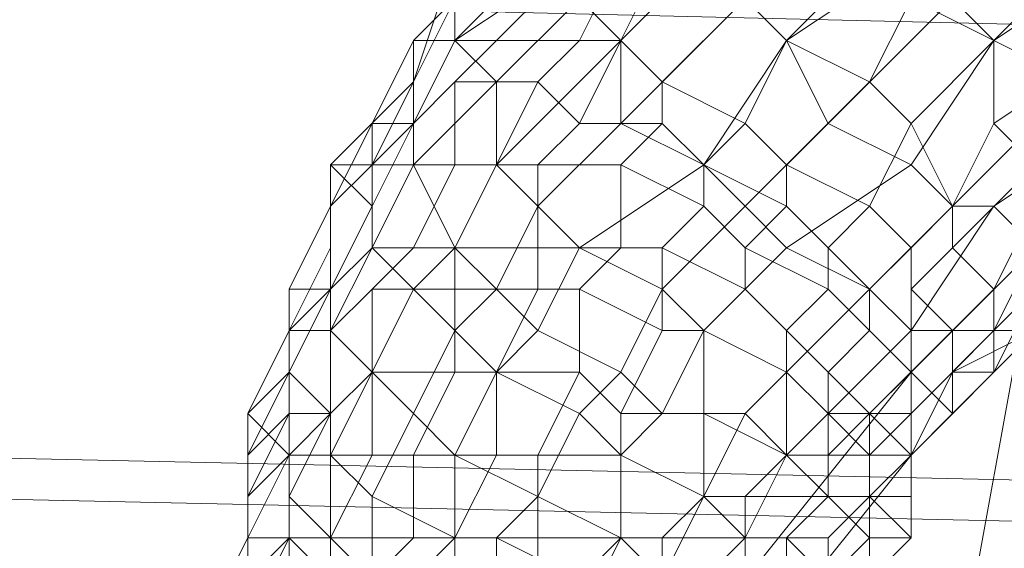
# Model space of a CAD drawing. Units: inches. Extents: x 22727 to 33138, y -4671 to 5129.
# Drawn here: x 26009 to 26102, y 2508 to 2557 of the extents above; entities that cross this region are included whole.
import ezdxf

# ---------------------------------------------------------------- set-up
doc = ezdxf.new("R2010")
doc.units = ezdxf.units.IN
doc.header["$MEASUREMENT"] = 0
doc.layers.add('МАФЫ НАШИ', color=250, linetype='Continuous', lineweight=25)

# ---------------------------------------------------------------- blocks, each defined once
blk = doc.blocks.new('гншщопрпр')
at = {"layer": 'МАФЫ НАШИ', "lineweight": 13}
for points in [[(25637.819, 2520.429), (25641.708, 2528.208), (25649.487, 2539.876), (25661.155, 2551.544), (25676.712, 2567.101), (26166.761, 2555.433), (26170.651, 2559.322), (26162.872, 2598.215), (26228.99, 2598.215), (26217.322, 2629.329), (26279.551, 2629.329), (26260.104, 2652.665), (26318.444, 2652.665)], [(25707.826, 2613.772), (26162.872, 2602.104), (26170.651, 2559.322), (26166.761, 2555.433), (26174.54, 2508.762), (25637.819, 2520.429)], [(25633.93, 2524.319), (26174.54, 2512.651), (26178.429, 2458.201), (26178.429, 2454.312), (26178.429, 2395.972), (26178.429, 2454.312), (26178.429, 2450.422), (26174.54, 2504.872), (26244.547, 2504.872), (26236.769, 2551.544), (26306.776, 2551.544)], [(26112.311, 2543.765), (26112.311, 2539.876), (26104.533, 2535.987), (26096.754, 2493.204), (26131.758, 2493.204), (26123.979, 2434.865), (26155.094, 2434.865), (26147.315, 2376.526), (26178.429, 2376.526), (26174.54, 2314.297), (26205.654, 2314.297), (26205.654, 2248.18)], [(26104.533, 2528.208), (26092.865, 2516.54), (26077.308, 2497.094), (26073.419, 2489.315), (26100.644, 2489.315), (26092.865, 2434.865), (26123.979, 2434.865), (26116.201, 2376.526), (26151.204, 2372.637), (26147.315, 2314.297), (26178.429, 2314.297), (26174.54, 2252.069)], [(26174.54, 2252.069), (26174.54, 2314.297), (26143.426, 2314.297), (26147.315, 2376.526), (26116.201, 2376.526), (26123.979, 2434.865), (26088.976, 2434.865), (26096.754, 2493.204), (26069.529, 2493.204), (26077.308, 2504.872), (26092.865, 2524.319), (26104.533, 2535.987)], [(26092.865, 2524.319), (26092.865, 2516.54)], [(26092.865, 2524.319), (26092.865, 2524.319)], [(26092.865, 2516.54), (26092.865, 2516.54)]]:
    blk.add_lwpolyline(points, dxfattribs=at)
for points in [[(26061.751, 2559.322), (26073.419, 2570.99), (26073.419, 2563.211), (26065.64, 2555.433)], [(26061.751, 2559.322), (26073.419, 2570.99), (26073.419, 2563.211), (26065.64, 2555.433)], [(26077.308, 2559.322), (26088.976, 2570.99), (26092.865, 2563.211), (26081.197, 2555.433)], [(26077.308, 2559.322), (26088.976, 2570.99), (26092.865, 2563.211), (26081.197, 2555.433)], [(26050.083, 2559.322), (26057.862, 2567.101), (26061.751, 2563.211), (26050.083, 2555.433)], [(26050.083, 2559.322), (26057.862, 2567.101), (26061.751, 2563.211), (26050.083, 2555.433)], [(26081.197, 2555.433), (26088.976, 2563.211), (26085.087, 2567.101), (26077.308, 2559.322)], [(26081.197, 2555.433), (26088.976, 2563.211), (26085.087, 2567.101), (26077.308, 2559.322)], [(26100.644, 2555.433), (26108.422, 2563.211), (26104.533, 2567.101), (26092.865, 2559.322)], [(26100.644, 2555.433), (26108.422, 2563.211), (26104.533, 2567.101), (26092.865, 2559.322)], [(26096.754, 2559.322), (26108.422, 2567.101), (26112.311, 2563.211), (26100.644, 2555.433)], [(26096.754, 2559.322), (26108.422, 2567.101), (26112.311, 2563.211), (26100.644, 2555.433)], [(26050.083, 2555.433), (26057.862, 2563.211), (26053.972, 2563.211), (26046.194, 2555.433)], [(26046.194, 2555.433), (26053.972, 2563.211), (26050.083, 2563.211), (26046.194, 2551.544)], [(26046.194, 2551.544), (26050.083, 2563.211), (26050.083, 2559.322), (26046.194, 2551.544), (26050.083, 2559.322), (26050.083, 2555.433), (26046.194, 2547.654)], [(26050.083, 2555.433), (26057.862, 2563.211), (26053.972, 2563.211), (26046.194, 2555.433)], [(26046.194, 2555.433), (26053.972, 2563.211), (26050.083, 2563.211), (26046.194, 2551.544)], [(26046.194, 2551.544), (26050.083, 2563.211), (26050.083, 2559.322), (26046.194, 2551.544), (26050.083, 2559.322), (26050.083, 2555.433), (26046.194, 2547.654)], [(26053.972, 2555.433), (26061.751, 2563.211), (26057.862, 2563.211), (26050.083, 2555.433)], [(26050.083, 2555.433), (26061.751, 2563.211), (26061.751, 2559.322), (26053.972, 2551.544)], [(26053.972, 2555.433), (26061.751, 2563.211), (26057.862, 2563.211), (26050.083, 2555.433)], [(26050.083, 2555.433), (26061.751, 2563.211), (26061.751, 2559.322), (26053.972, 2551.544)], [(26061.751, 2555.433), (26065.64, 2563.211), (26061.751, 2563.211), (26053.972, 2555.433)], [(26061.751, 2555.433), (26065.64, 2563.211), (26061.751, 2563.211), (26053.972, 2555.433)], [(26065.64, 2555.433), (26069.529, 2563.211), (26065.64, 2563.211), (26061.751, 2555.433)], [(26065.64, 2555.433), (26069.529, 2563.211), (26065.64, 2563.211), (26061.751, 2555.433)], [(26069.529, 2551.544), (26077.308, 2559.322), (26069.529, 2563.211), (26065.64, 2555.433)], [(26065.64, 2555.433), (26073.419, 2563.211), (26077.308, 2559.322), (26065.64, 2547.654)], [(26069.529, 2551.544), (26077.308, 2559.322), (26069.529, 2563.211), (26065.64, 2555.433)], [(26065.64, 2555.433), (26073.419, 2563.211), (26077.308, 2559.322), (26065.64, 2547.654)], [(26088.976, 2551.544), (26092.865, 2559.322), (26088.976, 2563.211), (26081.197, 2555.433)], [(26081.197, 2555.433), (26092.865, 2563.211), (26096.754, 2559.322), (26085.087, 2547.654)], [(26088.976, 2551.544), (26092.865, 2559.322), (26088.976, 2563.211), (26081.197, 2555.433)], [(26081.197, 2555.433), (26092.865, 2563.211), (26096.754, 2559.322), (26085.087, 2547.654)], [(26100.644, 2547.654), (26112.311, 2555.433), (26108.422, 2563.211), (26100.644, 2555.433)], [(26100.644, 2555.433), (26112.311, 2563.211), (26116.201, 2559.322), (26108.422, 2551.544)], [(26100.644, 2547.654), (26112.311, 2555.433), (26108.422, 2563.211), (26100.644, 2555.433)], [(26100.644, 2555.433), (26112.311, 2563.211), (26116.201, 2559.322), (26108.422, 2551.544)], [(26053.972, 2551.544), (26061.751, 2559.322), (26065.64, 2555.433), (26053.972, 2543.765)], [(26053.972, 2551.544), (26061.751, 2559.322), (26065.64, 2555.433), (26053.972, 2543.765)], [(26065.64, 2547.654), (26077.308, 2559.322), (26081.197, 2555.433), (26073.419, 2543.765)], [(26065.64, 2547.654), (26077.308, 2559.322), (26081.197, 2555.433), (26073.419, 2543.765)], [(26077.308, 2547.654), (26081.197, 2555.433), (26077.308, 2559.322), (26069.529, 2551.544)], [(26077.308, 2547.654), (26081.197, 2555.433), (26077.308, 2559.322), (26069.529, 2551.544)], [(26085.087, 2547.654), (26096.754, 2559.322), (26100.644, 2555.433), (26092.865, 2543.765)], [(26085.087, 2547.654), (26096.754, 2559.322), (26100.644, 2555.433), (26092.865, 2543.765)], [(26092.865, 2547.654), (26100.644, 2555.433), (26092.865, 2559.322), (26088.976, 2551.544)], [(26092.865, 2547.654), (26100.644, 2555.433), (26092.865, 2559.322), (26088.976, 2551.544)], [(26046.194, 2547.654), (26050.083, 2555.433), (26046.194, 2555.433), (26042.304, 2547.654)], [(26042.304, 2547.654), (26046.194, 2555.433), (26046.194, 2551.544), (26042.304, 2543.765)], [(26046.194, 2547.654), (26050.083, 2555.433), (26046.194, 2555.433), (26042.304, 2547.654)], [(26042.304, 2547.654), (26046.194, 2555.433), (26046.194, 2551.544), (26042.304, 2543.765)], [(26050.083, 2551.544), (26053.972, 2555.433), (26050.083, 2555.433), (26046.194, 2547.654)], [(26046.194, 2547.654), (26050.083, 2555.433), (26053.972, 2551.544), (26046.194, 2543.765)], [(26050.083, 2551.544), (26053.972, 2555.433), (26050.083, 2555.433), (26046.194, 2547.654)], [(26046.194, 2547.654), (26050.083, 2555.433), (26053.972, 2551.544), (26046.194, 2543.765)], [(26057.862, 2551.544), (26061.751, 2555.433), (26053.972, 2555.433), (26050.083, 2551.544)], [(26057.862, 2551.544), (26061.751, 2555.433), (26053.972, 2555.433), (26050.083, 2551.544)], [(26053.972, 2543.765), (26065.64, 2555.433), (26065.64, 2547.654), (26057.862, 2539.876)], [(26053.972, 2543.765), (26065.64, 2555.433), (26065.64, 2547.654), (26057.862, 2539.876)], [(26061.751, 2547.654), (26065.64, 2555.433), (26061.751, 2555.433), (26057.862, 2551.544)], [(26061.751, 2547.654), (26065.64, 2555.433), (26061.751, 2555.433), (26057.862, 2551.544)], [(26069.529, 2547.654), (26069.529, 2551.544), (26065.64, 2555.433), (26061.751, 2547.654)], [(26069.529, 2547.654), (26069.529, 2551.544), (26065.64, 2555.433), (26061.751, 2547.654)], [(26073.419, 2543.765), (26081.197, 2555.433), (26085.087, 2547.654), (26077.308, 2539.876)], [(26073.419, 2543.765), (26081.197, 2555.433), (26085.087, 2547.654), (26077.308, 2539.876)], [(26081.197, 2543.765), (26088.976, 2551.544), (26081.197, 2555.433), (26077.308, 2547.654)], [(26081.197, 2543.765), (26088.976, 2551.544), (26081.197, 2555.433), (26077.308, 2547.654)], [(26096.754, 2539.876), (26100.644, 2547.654), (26100.644, 2555.433), (26092.865, 2547.654)], [(26092.865, 2543.765), (26100.644, 2555.433), (26108.422, 2551.544), (26096.754, 2539.876)], [(26096.754, 2539.876), (26100.644, 2547.654), (26100.644, 2555.433), (26092.865, 2547.654)], [(26092.865, 2543.765), (26100.644, 2555.433), (26108.422, 2551.544), (26096.754, 2539.876)], [(26104.533, 2543.765), (26112.311, 2551.544), (26112.311, 2555.433), (26100.644, 2547.654)], [(26104.533, 2543.765), (26112.311, 2551.544), (26112.311, 2555.433), (26100.644, 2547.654)], [(26042.304, 2543.765), (26046.194, 2551.544), (26038.415, 2543.765)], [(26038.415, 2543.765), (26046.194, 2551.544), (26046.194, 2547.654), (26042.304, 2539.876)], [(26042.304, 2543.765), (26046.194, 2551.544), (26038.415, 2543.765)], [(26038.415, 2543.765), (26046.194, 2551.544), (26046.194, 2547.654), (26042.304, 2539.876)], [(26050.083, 2543.765), (26050.083, 2551.544), (26046.194, 2547.654), (26042.304, 2543.765)], [(26050.083, 2543.765), (26050.083, 2551.544), (26046.194, 2547.654), (26042.304, 2543.765)], [(26046.194, 2543.765), (26053.972, 2551.544), (26053.972, 2543.765), (26050.083, 2535.987)], [(26046.194, 2543.765), (26053.972, 2551.544), (26053.972, 2543.765), (26050.083, 2535.987)], [(26053.972, 2543.765), (26057.862, 2551.544), (26050.083, 2551.544), (26050.083, 2543.765)], [(26053.972, 2543.765), (26057.862, 2551.544), (26050.083, 2551.544), (26050.083, 2543.765)], [(26057.862, 2543.765), (26061.751, 2547.654), (26057.862, 2551.544), (26053.972, 2543.765)], [(26057.862, 2543.765), (26061.751, 2547.654), (26057.862, 2551.544), (26053.972, 2543.765)], [(26073.419, 2543.765), (26077.308, 2547.654), (26069.529, 2551.544), (26069.529, 2547.654)], [(26073.419, 2543.765), (26077.308, 2547.654), (26069.529, 2551.544), (26069.529, 2547.654)], [(26088.976, 2539.876), (26092.865, 2547.654), (26088.976, 2551.544), (26081.197, 2543.765)], [(26088.976, 2539.876), (26092.865, 2547.654), (26088.976, 2551.544), (26081.197, 2543.765)], [(26096.754, 2539.876), (26108.422, 2551.544), (26112.311, 2547.654), (26100.644, 2539.876)], [(26096.754, 2539.876), (26108.422, 2551.544), (26112.311, 2547.654), (26100.644, 2539.876)], [(26042.304, 2543.765), (26046.194, 2547.654), (26042.304, 2547.654), (26038.415, 2539.876)], [(26038.415, 2539.876), (26042.304, 2547.654), (26042.304, 2543.765), (26038.415, 2539.876), (26042.304, 2543.765), (26038.415, 2543.765), (26038.415, 2535.987)], [(26042.304, 2543.765), (26046.194, 2547.654), (26042.304, 2547.654), (26038.415, 2539.876)], [(26038.415, 2539.876), (26042.304, 2547.654), (26042.304, 2543.765), (26038.415, 2539.876), (26042.304, 2543.765), (26038.415, 2543.765), (26038.415, 2535.987)], [(26042.304, 2539.876), (26046.194, 2547.654), (26046.194, 2543.765), (26042.304, 2535.987)], [(26042.304, 2539.876), (26046.194, 2547.654), (26046.194, 2543.765), (26042.304, 2535.987)], [(26065.64, 2543.765), (26069.529, 2547.654), (26061.751, 2547.654), (26057.862, 2543.765)], [(26057.862, 2539.876), (26065.64, 2547.654), (26073.419, 2543.765), (26061.751, 2535.987)], [(26065.64, 2543.765), (26069.529, 2547.654), (26061.751, 2547.654), (26057.862, 2543.765)], [(26057.862, 2539.876), (26065.64, 2547.654), (26073.419, 2543.765), (26061.751, 2535.987)], [(26073.419, 2539.876), (26073.419, 2543.765), (26069.529, 2547.654), (26065.64, 2543.765)], [(26073.419, 2539.876), (26073.419, 2543.765), (26069.529, 2547.654), (26065.64, 2543.765)], [(26081.197, 2539.876), (26081.197, 2543.765), (26077.308, 2547.654), (26073.419, 2543.765)], [(26081.197, 2539.876), (26081.197, 2543.765), (26077.308, 2547.654), (26073.419, 2543.765)], [(26077.308, 2539.876), (26085.087, 2547.654), (26092.865, 2543.765), (26081.197, 2535.987)], [(26077.308, 2539.876), (26085.087, 2547.654), (26092.865, 2543.765), (26081.197, 2535.987)], [(26092.865, 2535.987), (26096.754, 2539.876), (26092.865, 2547.654), (26088.976, 2539.876)], [(26092.865, 2535.987), (26096.754, 2539.876), (26092.865, 2547.654), (26088.976, 2539.876)], [(26096.754, 2535.987), (26104.533, 2543.765), (26100.644, 2547.654), (26096.754, 2539.876)], [(26096.754, 2535.987), (26104.533, 2543.765), (26100.644, 2547.654), (26096.754, 2539.876)], [(26100.644, 2539.876), (26112.311, 2547.654), (26116.201, 2547.654), (26104.533, 2535.987)], [(26100.644, 2539.876), (26112.311, 2547.654), (26116.201, 2547.654), (26104.533, 2535.987)], [(26042.304, 2535.987), (26042.304, 2543.765), (26038.415, 2539.876), (26038.415, 2532.097)], [(26038.415, 2535.987), (26038.415, 2543.765), (26042.304, 2539.876), (26038.415, 2532.097)], [(26042.304, 2535.987), (26042.304, 2543.765), (26038.415, 2539.876), (26038.415, 2532.097)], [(26038.415, 2535.987), (26038.415, 2543.765), (26042.304, 2539.876), (26038.415, 2532.097)], [(26046.194, 2535.987), (26050.083, 2543.765), (26042.304, 2543.765), (26042.304, 2535.987)], [(26042.304, 2535.987), (26046.194, 2543.765), (26050.083, 2535.987), (26046.194, 2532.097)], [(26046.194, 2535.987), (26050.083, 2543.765), (26042.304, 2543.765), (26042.304, 2535.987)], [(26042.304, 2535.987), (26046.194, 2543.765), (26050.083, 2535.987), (26046.194, 2532.097)], [(26050.083, 2535.987), (26053.972, 2543.765), (26050.083, 2543.765), (26046.194, 2535.987)], [(26050.083, 2535.987), (26053.972, 2543.765), (26050.083, 2543.765), (26046.194, 2535.987)], [(26057.862, 2535.987), (26057.862, 2543.765), (26053.972, 2543.765), (26050.083, 2535.987)], [(26050.083, 2535.987), (26053.972, 2543.765), (26057.862, 2539.876), (26053.972, 2532.097)], [(26057.862, 2535.987), (26057.862, 2543.765), (26053.972, 2543.765), (26050.083, 2535.987)], [(26050.083, 2535.987), (26053.972, 2543.765), (26057.862, 2539.876), (26053.972, 2532.097)], [(26065.64, 2535.987), (26065.64, 2543.765), (26057.862, 2543.765), (26057.862, 2535.987)], [(26065.64, 2535.987), (26065.64, 2543.765), (26057.862, 2543.765), (26057.862, 2535.987)], [(26061.751, 2535.987), (26073.419, 2543.765), (26077.308, 2539.876), (26069.529, 2532.097)], [(26061.751, 2535.987), (26073.419, 2543.765), (26077.308, 2539.876), (26069.529, 2532.097)], [(26069.529, 2535.987), (26073.419, 2539.876), (26065.64, 2543.765), (26065.64, 2535.987)], [(26069.529, 2535.987), (26073.419, 2539.876), (26065.64, 2543.765), (26065.64, 2535.987)], [(26077.308, 2535.987), (26081.197, 2539.876), (26073.419, 2543.765), (26073.419, 2539.876)], [(26077.308, 2535.987), (26081.197, 2539.876), (26073.419, 2543.765), (26073.419, 2539.876)], [(26085.087, 2535.987), (26088.976, 2539.876), (26081.197, 2543.765), (26081.197, 2539.876)], [(26081.197, 2535.987), (26092.865, 2543.765), (26096.754, 2539.876), (26088.976, 2532.097)], [(26085.087, 2535.987), (26088.976, 2539.876), (26081.197, 2543.765), (26081.197, 2539.876)], [(26081.197, 2535.987), (26092.865, 2543.765), (26096.754, 2539.876), (26088.976, 2532.097)], [(26100.644, 2532.097), (26104.533, 2539.876), (26104.533, 2543.765), (26096.754, 2535.987)], [(26100.644, 2532.097), (26104.533, 2539.876), (26104.533, 2543.765), (26096.754, 2535.987)], [(26038.415, 2532.097), (26038.415, 2539.876), (26034.526, 2532.097)], [(26034.526, 2532.097), (26038.415, 2539.876), (26038.415, 2535.987), (26034.526, 2528.208)], [(26038.415, 2532.097), (26038.415, 2539.876), (26034.526, 2532.097)], [(26034.526, 2532.097), (26038.415, 2539.876), (26038.415, 2535.987), (26034.526, 2528.208)], [(26038.415, 2532.097), (26042.304, 2539.876), (26042.304, 2535.987), (26038.415, 2528.208)], [(26038.415, 2532.097), (26042.304, 2539.876), (26042.304, 2535.987), (26038.415, 2528.208)], [(26053.972, 2532.097), (26057.862, 2539.876), (26061.751, 2535.987), (26057.862, 2528.208)], [(26053.972, 2532.097), (26057.862, 2539.876), (26061.751, 2535.987), (26057.862, 2528.208)], [(26077.308, 2532.097), (26077.308, 2535.987), (26073.419, 2539.876), (26069.529, 2535.987)], [(26069.529, 2532.097), (26077.308, 2539.876), (26081.197, 2535.987), (26073.419, 2528.208)], [(26077.308, 2532.097), (26077.308, 2535.987), (26073.419, 2539.876), (26069.529, 2535.987)], [(26069.529, 2532.097), (26077.308, 2539.876), (26081.197, 2535.987), (26073.419, 2528.208)], [(26085.087, 2532.097), (26085.087, 2535.987), (26081.197, 2539.876), (26077.308, 2535.987)], [(26085.087, 2532.097), (26085.087, 2535.987), (26081.197, 2539.876), (26077.308, 2535.987)], [(26088.976, 2532.097), (26092.865, 2535.987), (26088.976, 2539.876), (26085.087, 2535.987)], [(26088.976, 2532.097), (26092.865, 2535.987), (26088.976, 2539.876), (26085.087, 2535.987)], [(26088.976, 2532.097), (26096.754, 2539.876), (26100.644, 2539.876), (26092.865, 2528.208)], [(26088.976, 2532.097), (26096.754, 2539.876), (26100.644, 2539.876), (26092.865, 2528.208)], [(26092.865, 2532.097), (26096.754, 2535.987), (26096.754, 2539.876), (26092.865, 2535.987)], [(26092.865, 2528.208), (26100.644, 2539.876), (26104.533, 2535.987), (26096.754, 2528.208)], [(26092.865, 2532.097), (26096.754, 2535.987), (26096.754, 2539.876), (26092.865, 2535.987)], [(26092.865, 2528.208), (26100.644, 2539.876), (26104.533, 2535.987), (26096.754, 2528.208)], [(26100.644, 2528.208), (26104.533, 2535.987), (26104.533, 2539.876), (26100.644, 2532.097)], [(26100.644, 2528.208), (26108.422, 2535.987), (26112.311, 2539.876), (26104.533, 2528.208)], [(26100.644, 2528.208), (26104.533, 2535.987), (26104.533, 2539.876), (26100.644, 2532.097)], [(26100.644, 2528.208), (26108.422, 2535.987), (26112.311, 2539.876), (26104.533, 2528.208)], [(26038.415, 2528.208), (26042.304, 2535.987), (26038.415, 2532.097), (26034.526, 2528.208)], [(26034.526, 2528.208), (26038.415, 2535.987), (26038.415, 2532.097), (26034.526, 2524.319)], [(26038.415, 2528.208), (26042.304, 2535.987), (26038.415, 2532.097), (26034.526, 2528.208)], [(26034.526, 2528.208), (26038.415, 2535.987), (26038.415, 2532.097), (26034.526, 2524.319)], [(26042.304, 2532.097), (26046.194, 2535.987), (26042.304, 2535.987), (26038.415, 2528.208)], [(26038.415, 2528.208), (26042.304, 2535.987), (26046.194, 2532.097), (26042.304, 2524.319)], [(26042.304, 2532.097), (26046.194, 2535.987), (26042.304, 2535.987), (26038.415, 2528.208)], [(26038.415, 2528.208), (26042.304, 2535.987), (26046.194, 2532.097), (26042.304, 2524.319)], [(26050.083, 2532.097), (26050.083, 2535.987), (26046.194, 2535.987), (26042.304, 2532.097)], [(26050.083, 2532.097), (26050.083, 2535.987), (26046.194, 2535.987), (26042.304, 2532.097)], [(26046.194, 2532.097), (26050.083, 2535.987), (26053.972, 2532.097), (26050.083, 2528.208)], [(26046.194, 2532.097), (26050.083, 2535.987), (26053.972, 2532.097), (26050.083, 2528.208)], [(26057.862, 2532.097), (26057.862, 2535.987), (26050.083, 2535.987), (26050.083, 2532.097)], [(26057.862, 2532.097), (26057.862, 2535.987), (26050.083, 2535.987), (26050.083, 2532.097)], [(26061.751, 2532.097), (26065.64, 2535.987), (26057.862, 2535.987), (26057.862, 2532.097)], [(26057.862, 2528.208), (26061.751, 2535.987), (26069.529, 2532.097), (26065.64, 2524.319)], [(26061.751, 2532.097), (26065.64, 2535.987), (26057.862, 2535.987), (26057.862, 2532.097)], [(26057.862, 2528.208), (26061.751, 2535.987), (26069.529, 2532.097), (26065.64, 2524.319)], [(26069.529, 2528.208), (26069.529, 2535.987), (26065.64, 2535.987), (26061.751, 2532.097)], [(26069.529, 2528.208), (26069.529, 2535.987), (26065.64, 2535.987), (26061.751, 2532.097)], [(26073.419, 2528.208), (26077.308, 2532.097), (26069.529, 2535.987), (26069.529, 2528.208)], [(26073.419, 2528.208), (26077.308, 2532.097), (26069.529, 2535.987), (26069.529, 2528.208)], [(26073.419, 2528.208), (26081.197, 2535.987), (26088.976, 2532.097), (26081.197, 2524.319)], [(26073.419, 2528.208), (26081.197, 2535.987), (26088.976, 2532.097), (26081.197, 2524.319)], [(26081.197, 2528.208), (26085.087, 2532.097), (26077.308, 2535.987), (26077.308, 2532.097)], [(26081.197, 2528.208), (26085.087, 2532.097), (26077.308, 2535.987), (26077.308, 2532.097)], [(26088.976, 2528.208), (26088.976, 2532.097), (26085.087, 2535.987), (26085.087, 2532.097)], [(26088.976, 2528.208), (26088.976, 2532.097), (26085.087, 2535.987), (26085.087, 2532.097)], [(26092.865, 2528.208), (26092.865, 2532.097), (26092.865, 2535.987), (26088.976, 2532.097)], [(26092.865, 2528.208), (26092.865, 2532.097), (26092.865, 2535.987), (26088.976, 2532.097)], [(26096.754, 2528.208), (26100.644, 2532.097), (26096.754, 2535.987), (26092.865, 2532.097)], [(26096.754, 2528.208), (26100.644, 2532.097), (26096.754, 2535.987), (26092.865, 2532.097)], [(26096.754, 2528.208), (26104.533, 2535.987), (26108.422, 2535.987), (26100.644, 2528.208)], [(26096.754, 2528.208), (26104.533, 2535.987), (26108.422, 2535.987), (26100.644, 2528.208)], [(26100.644, 2524.319), (26104.533, 2532.097), (26104.533, 2535.987), (26100.644, 2528.208)], [(26100.644, 2524.319), (26104.533, 2532.097), (26104.533, 2535.987), (26100.644, 2528.208)], [(26034.526, 2524.319), (26034.526, 2532.097), (26034.526, 2528.208), (26030.637, 2520.429)], [(26034.526, 2524.319), (26034.526, 2532.097), (26034.526, 2528.208), (26030.637, 2520.429)], [(26034.526, 2528.208), (26038.415, 2532.097), (26034.526, 2532.097), (26034.526, 2524.319)], [(26034.526, 2524.319), (26038.415, 2532.097), (26038.415, 2528.208), (26038.415, 2520.429)], [(26034.526, 2528.208), (26038.415, 2532.097), (26034.526, 2532.097), (26034.526, 2524.319)], [(26034.526, 2524.319), (26038.415, 2532.097), (26038.415, 2528.208), (26038.415, 2520.429)], [(26042.304, 2524.319), (26042.304, 2532.097), (26038.415, 2528.208), (26038.415, 2520.429)], [(26042.304, 2524.319), (26042.304, 2532.097), (26038.415, 2528.208), (26038.415, 2520.429)], [(26050.083, 2524.319), (26050.083, 2532.097), (26042.304, 2532.097), (26042.304, 2524.319)], [(26042.304, 2524.319), (26046.194, 2532.097), (26050.083, 2528.208), (26046.194, 2520.429)], [(26050.083, 2524.319), (26050.083, 2532.097), (26042.304, 2532.097), (26042.304, 2524.319)], [(26042.304, 2524.319), (26046.194, 2532.097), (26050.083, 2528.208), (26046.194, 2520.429)], [(26053.972, 2524.319), (26057.862, 2532.097), (26050.083, 2532.097), (26050.083, 2524.319)], [(26050.083, 2528.208), (26053.972, 2532.097), (26057.862, 2528.208), (26053.972, 2524.319)], [(26053.972, 2524.319), (26057.862, 2532.097), (26050.083, 2532.097), (26050.083, 2524.319)], [(26050.083, 2528.208), (26053.972, 2532.097), (26057.862, 2528.208), (26053.972, 2524.319)], [(26061.751, 2524.319), (26061.751, 2532.097), (26057.862, 2532.097), (26053.972, 2524.319)], [(26061.751, 2524.319), (26061.751, 2532.097), (26057.862, 2532.097), (26053.972, 2524.319)], [(26065.64, 2520.429), (26069.529, 2528.208), (26061.751, 2532.097), (26061.751, 2524.319)], [(26065.64, 2520.429), (26069.529, 2528.208), (26061.751, 2532.097), (26061.751, 2524.319)], [(26065.64, 2524.319), (26069.529, 2532.097), (26073.419, 2528.208), (26069.529, 2520.429)], [(26065.64, 2524.319), (26069.529, 2532.097), (26073.419, 2528.208), (26069.529, 2520.429)], [(26081.197, 2524.319), (26081.197, 2528.208), (26077.308, 2532.097), (26073.419, 2528.208)], [(26081.197, 2524.319), (26081.197, 2528.208), (26077.308, 2532.097), (26073.419, 2528.208)], [(26085.087, 2524.319), (26088.976, 2528.208), (26085.087, 2532.097), (26081.197, 2528.208)], [(26081.197, 2524.319), (26088.976, 2532.097), (26092.865, 2528.208), (26085.087, 2520.429)], [(26085.087, 2524.319), (26088.976, 2528.208), (26085.087, 2532.097), (26081.197, 2528.208)], [(26081.197, 2524.319), (26088.976, 2532.097), (26092.865, 2528.208), (26085.087, 2520.429)], [(26092.865, 2524.319), (26092.865, 2528.208), (26088.976, 2532.097), (26088.976, 2528.208)], [(26092.865, 2524.319), (26092.865, 2528.208), (26088.976, 2532.097), (26088.976, 2528.208)], [(26092.865, 2524.319), (26096.754, 2528.208), (26092.865, 2532.097), (26092.865, 2528.208)], [(26092.865, 2524.319), (26096.754, 2528.208), (26092.865, 2532.097), (26092.865, 2528.208)], [(26096.754, 2524.319), (26100.644, 2528.208), (26100.644, 2532.097), (26096.754, 2528.208)], [(26096.754, 2524.319), (26104.533, 2528.208), (26104.533, 2532.097), (26100.644, 2524.319)], [(26096.754, 2524.319), (26100.644, 2528.208), (26100.644, 2532.097), (26096.754, 2528.208)], [(26096.754, 2524.319), (26104.533, 2528.208), (26104.533, 2532.097), (26100.644, 2524.319)], [(26034.526, 2520.429), (26034.526, 2528.208), (26034.526, 2524.319), (26030.637, 2516.54)], [(26030.637, 2520.429), (26034.526, 2528.208), (26034.526, 2524.319), (26034.526, 2516.54)], [(26034.526, 2520.429), (26034.526, 2528.208), (26034.526, 2524.319), (26030.637, 2516.54)], [(26030.637, 2520.429), (26034.526, 2528.208), (26034.526, 2524.319), (26034.526, 2516.54)], [(26038.415, 2520.429), (26038.415, 2528.208), (26034.526, 2528.208), (26034.526, 2520.429)], [(26038.415, 2520.429), (26038.415, 2528.208), (26034.526, 2528.208), (26034.526, 2520.429)], [(26038.415, 2520.429), (26038.415, 2528.208), (26042.304, 2524.319), (26038.415, 2516.54)], [(26038.415, 2520.429), (26038.415, 2528.208), (26042.304, 2524.319), (26038.415, 2516.54)], [(26046.194, 2520.429), (26050.083, 2528.208), (26053.972, 2524.319), (26050.083, 2516.54)], [(26046.194, 2520.429), (26050.083, 2528.208), (26053.972, 2524.319), (26050.083, 2516.54)], [(26053.972, 2524.319), (26057.862, 2528.208), (26065.64, 2524.319), (26061.751, 2520.429)], [(26053.972, 2524.319), (26057.862, 2528.208), (26065.64, 2524.319), (26061.751, 2520.429)], [(26073.419, 2520.429), (26073.419, 2528.208), (26069.529, 2528.208), (26065.64, 2520.429)], [(26073.419, 2520.429), (26073.419, 2528.208), (26069.529, 2528.208), (26065.64, 2520.429)], [(26069.529, 2520.429), (26073.419, 2528.208), (26081.197, 2524.319), (26077.308, 2520.429)], [(26069.529, 2520.429), (26073.419, 2528.208), (26081.197, 2524.319), (26077.308, 2520.429)], [(26081.197, 2516.54), (26081.197, 2524.319), (26073.419, 2528.208), (26073.419, 2520.429)], [(26081.197, 2516.54), (26081.197, 2524.319), (26073.419, 2528.208), (26073.419, 2520.429)], [(26085.087, 2520.429), (26085.087, 2524.319), (26081.197, 2528.208), (26081.197, 2524.319)], [(26085.087, 2520.429), (26085.087, 2524.319), (26081.197, 2528.208), (26081.197, 2524.319)], [(26088.976, 2520.429), (26092.865, 2524.319), (26088.976, 2528.208), (26085.087, 2524.319)], [(26085.087, 2520.429), (26092.865, 2528.208), (26096.754, 2528.208), (26088.976, 2520.429)], [(26088.976, 2520.429), (26092.865, 2524.319), (26088.976, 2528.208), (26085.087, 2524.319)], [(26085.087, 2520.429), (26092.865, 2528.208), (26096.754, 2528.208), (26088.976, 2520.429)], [(26088.976, 2520.429), (26096.754, 2528.208), (26100.644, 2528.208), (26092.865, 2520.429)], [(26088.976, 2520.429), (26096.754, 2528.208), (26100.644, 2528.208), (26092.865, 2520.429)], [(26092.865, 2520.429), (26092.865, 2524.319), (26092.865, 2528.208), (26092.865, 2524.319)], [(26096.754, 2520.429), (26096.754, 2524.319), (26096.754, 2528.208), (26092.865, 2524.319)], [(26092.865, 2520.429), (26100.644, 2528.208), (26104.533, 2528.208), (26096.754, 2524.319)], [(26092.865, 2520.429), (26092.865, 2524.319), (26092.865, 2528.208), (26092.865, 2524.319)], [(26096.754, 2520.429), (26096.754, 2524.319), (26096.754, 2528.208), (26092.865, 2524.319)], [(26092.865, 2520.429), (26100.644, 2528.208), (26104.533, 2528.208), (26096.754, 2524.319)], [(26096.754, 2520.429), (26100.644, 2524.319), (26100.644, 2528.208), (26096.754, 2524.319)], [(26096.754, 2520.429), (26100.644, 2524.319), (26100.644, 2528.208), (26096.754, 2524.319)], [(26030.637, 2516.54), (26034.526, 2524.319), (26030.637, 2520.429), (26030.637, 2512.651)], [(26030.637, 2516.54), (26034.526, 2524.319), (26030.637, 2520.429), (26030.637, 2512.651)], [(26042.304, 2516.54), (26042.304, 2524.319), (26038.415, 2520.429), (26034.526, 2516.54)], [(26034.526, 2516.54), (26034.526, 2524.319), (26038.415, 2520.429), (26034.526, 2512.651)], [(26042.304, 2516.54), (26042.304, 2524.319), (26038.415, 2520.429), (26034.526, 2516.54)], [(26034.526, 2516.54), (26034.526, 2524.319), (26038.415, 2520.429), (26034.526, 2512.651)], [(26038.415, 2516.54), (26042.304, 2524.319), (26046.194, 2520.429), (26042.304, 2512.651)], [(26038.415, 2516.54), (26042.304, 2524.319), (26046.194, 2520.429), (26042.304, 2512.651)], [(26046.194, 2516.54), (26050.083, 2524.319), (26042.304, 2524.319), (26042.304, 2516.54)], [(26046.194, 2516.54), (26050.083, 2524.319), (26042.304, 2524.319), (26042.304, 2516.54)], [(26053.972, 2516.54), (26053.972, 2524.319), (26050.083, 2524.319), (26046.194, 2516.54)], [(26053.972, 2516.54), (26053.972, 2524.319), (26050.083, 2524.319), (26046.194, 2516.54)], [(26050.083, 2516.54), (26053.972, 2524.319), (26061.751, 2520.429), (26057.862, 2512.651)], [(26050.083, 2516.54), (26053.972, 2524.319), (26061.751, 2520.429), (26057.862, 2512.651)], [(26057.862, 2516.54), (26061.751, 2524.319), (26053.972, 2524.319), (26053.972, 2516.54)], [(26057.862, 2516.54), (26061.751, 2524.319), (26053.972, 2524.319), (26053.972, 2516.54)], [(26065.64, 2516.54), (26065.64, 2520.429), (26061.751, 2524.319), (26057.862, 2516.54)], [(26065.64, 2516.54), (26065.64, 2520.429), (26061.751, 2524.319), (26057.862, 2516.54)], [(26061.751, 2520.429), (26065.64, 2524.319), (26069.529, 2520.429), (26065.64, 2516.54)], [(26061.751, 2520.429), (26065.64, 2524.319), (26069.529, 2520.429), (26065.64, 2516.54)], [(26077.308, 2520.429), (26081.197, 2524.319), (26085.087, 2520.429), (26081.197, 2516.54)], [(26077.308, 2520.429), (26081.197, 2524.319), (26085.087, 2520.429), (26081.197, 2516.54)], [(26085.087, 2512.651), (26085.087, 2520.429), (26081.197, 2524.319), (26081.197, 2516.54)], [(26085.087, 2512.651), (26085.087, 2520.429), (26081.197, 2524.319), (26081.197, 2516.54)], [(26088.976, 2516.54), (26088.976, 2520.429), (26085.087, 2524.319), (26085.087, 2520.429)], [(26088.976, 2516.54), (26088.976, 2520.429), (26085.087, 2524.319), (26085.087, 2520.429)], [(26092.865, 2516.54), (26092.865, 2520.429), (26092.865, 2524.319), (26088.976, 2520.429)], [(26088.976, 2516.54), (26092.865, 2520.429), (26096.754, 2524.319), (26092.865, 2516.54)], [(26092.865, 2516.54), (26092.865, 2520.429), (26092.865, 2524.319), (26088.976, 2520.429)], [(26088.976, 2516.54), (26092.865, 2520.429), (26096.754, 2524.319), (26092.865, 2516.54)], [(26092.865, 2516.54), (26096.754, 2520.429), (26092.865, 2524.319), (26092.865, 2520.429)], [(26092.865, 2516.54), (26096.754, 2520.429), (26092.865, 2516.54), (26096.754, 2520.429), (26096.754, 2524.319), (26096.754, 2520.429)], [(26092.865, 2516.54), (26096.754, 2524.319), (26100.644, 2524.319), (26096.754, 2520.429)], [(26092.865, 2516.54), (26096.754, 2520.429), (26092.865, 2524.319), (26092.865, 2520.429)], [(26092.865, 2516.54), (26096.754, 2520.429), (26092.865, 2516.54), (26096.754, 2520.429), (26096.754, 2524.319), (26096.754, 2520.429)], [(26092.865, 2516.54), (26096.754, 2524.319), (26100.644, 2524.319), (26096.754, 2520.429)], [(26034.526, 2516.54), (26038.415, 2520.429), (26034.526, 2520.429), (26030.637, 2512.651)], [(26030.637, 2512.651), (26034.526, 2520.429), (26030.637, 2516.54), (26030.637, 2508.762)], [(26030.637, 2512.651), (26030.637, 2520.429), (26034.526, 2516.54), (26030.637, 2508.762)], [(26034.526, 2516.54), (26038.415, 2520.429), (26034.526, 2520.429), (26030.637, 2512.651)], [(26030.637, 2512.651), (26034.526, 2520.429), (26030.637, 2516.54), (26030.637, 2508.762)], [(26030.637, 2512.651), (26030.637, 2520.429), (26034.526, 2516.54), (26030.637, 2508.762)], [(26034.526, 2512.651), (26038.415, 2520.429), (26038.415, 2516.54), (26038.415, 2508.762)], [(26034.526, 2512.651), (26038.415, 2520.429), (26038.415, 2516.54), (26038.415, 2508.762)], [(26042.304, 2512.651), (26046.194, 2520.429), (26050.083, 2516.54), (26050.083, 2508.762)], [(26042.304, 2512.651), (26046.194, 2520.429), (26050.083, 2516.54), (26050.083, 2508.762)], [(26057.862, 2512.651), (26061.751, 2520.429), (26065.64, 2516.54), (26065.64, 2508.762)], [(26057.862, 2512.651), (26061.751, 2520.429), (26065.64, 2516.54), (26065.64, 2508.762)], [(26073.419, 2512.651), (26073.419, 2520.429), (26065.64, 2520.429), (26065.64, 2516.54)], [(26065.64, 2516.54), (26069.529, 2520.429), (26077.308, 2520.429), (26073.419, 2512.651)], [(26073.419, 2512.651), (26073.419, 2520.429), (26065.64, 2520.429), (26065.64, 2516.54)], [(26065.64, 2516.54), (26069.529, 2520.429), (26077.308, 2520.429), (26073.419, 2512.651)], [(26077.308, 2508.762), (26081.197, 2516.54), (26073.419, 2520.429), (26073.419, 2512.651)], [(26073.419, 2512.651), (26077.308, 2520.429), (26081.197, 2516.54), (26077.308, 2512.651)], [(26077.308, 2508.762), (26081.197, 2516.54), (26073.419, 2520.429), (26073.419, 2512.651)], [(26073.419, 2512.651), (26077.308, 2520.429), (26081.197, 2516.54), (26077.308, 2512.651)], [(26081.197, 2516.54), (26085.087, 2520.429), (26088.976, 2520.429), (26085.087, 2516.54)], [(26081.197, 2516.54), (26085.087, 2520.429), (26088.976, 2520.429), (26085.087, 2516.54)], [(26088.976, 2508.762), (26088.976, 2512.651), (26088.976, 2516.54), (26088.976, 2508.762), (26088.976, 2516.54), (26085.087, 2520.429), (26085.087, 2512.651)], [(26085.087, 2516.54), (26088.976, 2520.429), (26092.865, 2520.429), (26088.976, 2516.54)], [(26088.976, 2508.762), (26088.976, 2512.651), (26088.976, 2516.54), (26088.976, 2508.762), (26088.976, 2516.54), (26085.087, 2520.429), (26085.087, 2512.651)], [(26085.087, 2516.54), (26088.976, 2520.429), (26092.865, 2520.429), (26088.976, 2516.54)], [(26088.976, 2512.651), (26092.865, 2516.54), (26088.976, 2520.429), (26088.976, 2516.54)], [(26088.976, 2512.651), (26092.865, 2516.54), (26088.976, 2520.429), (26088.976, 2516.54)], [(26092.865, 2512.651), (26092.865, 2516.54), (26092.865, 2520.429), (26092.865, 2516.54)], [(26092.865, 2512.651), (26092.865, 2516.54), (26096.754, 2520.429), (26092.865, 2516.54)], [(26092.865, 2512.651), (26092.865, 2516.54), (26092.865, 2520.429), (26092.865, 2516.54)], [(26092.865, 2512.651), (26092.865, 2516.54), (26096.754, 2520.429), (26092.865, 2516.54)], [(26034.526, 2508.762), (26034.526, 2516.54), (26030.637, 2512.651), (26030.637, 2504.872)], [(26030.637, 2504.872), (26030.637, 2500.983), (26034.526, 2508.762), (26030.637, 2508.762), (26030.637, 2516.54), (26030.637, 2512.651), (26030.637, 2508.762), (26030.637, 2512.651), (26030.637, 2508.762), (26030.637, 2504.872), (26030.637, 2508.762)], [(26030.637, 2508.762), (26034.526, 2516.54), (26034.526, 2512.651), (26034.526, 2508.762)], [(26034.526, 2508.762), (26034.526, 2516.54), (26030.637, 2512.651), (26030.637, 2504.872)], [(26030.637, 2504.872), (26030.637, 2500.983), (26034.526, 2508.762), (26030.637, 2508.762), (26030.637, 2516.54), (26030.637, 2512.651), (26030.637, 2508.762), (26030.637, 2512.651), (26030.637, 2508.762), (26030.637, 2504.872), (26030.637, 2508.762)], [(26030.637, 2508.762), (26034.526, 2516.54), (26034.526, 2512.651), (26034.526, 2508.762)], [(26038.415, 2508.762), (26042.304, 2516.54), (26034.526, 2516.54), (26034.526, 2508.762)], [(26038.415, 2508.762), (26042.304, 2516.54), (26034.526, 2516.54), (26034.526, 2508.762)], [(26046.194, 2508.762), (26046.194, 2516.54), (26042.304, 2516.54), (26038.415, 2508.762)], [(26038.415, 2508.762), (26038.415, 2516.54), (26042.304, 2512.651), (26042.304, 2504.872)], [(26046.194, 2508.762), (26046.194, 2516.54), (26042.304, 2516.54), (26038.415, 2508.762)], [(26038.415, 2508.762), (26038.415, 2516.54), (26042.304, 2512.651), (26042.304, 2504.872)], [(26050.083, 2508.762), (26053.972, 2516.54), (26046.194, 2516.54), (26046.194, 2508.762)], [(26050.083, 2508.762), (26053.972, 2516.54), (26046.194, 2516.54), (26046.194, 2508.762)], [(26057.862, 2508.762), (26057.862, 2516.54), (26053.972, 2516.54), (26050.083, 2508.762)], [(26050.083, 2508.762), (26050.083, 2516.54), (26057.862, 2512.651), (26053.972, 2508.762)], [(26057.862, 2508.762), (26057.862, 2516.54), (26053.972, 2516.54), (26050.083, 2508.762)], [(26050.083, 2508.762), (26050.083, 2516.54), (26057.862, 2512.651), (26053.972, 2508.762)], [(26065.64, 2508.762), (26065.64, 2516.54), (26057.862, 2516.54), (26057.862, 2508.762)], [(26065.64, 2508.762), (26065.64, 2516.54), (26057.862, 2516.54), (26057.862, 2508.762)], [(26069.529, 2504.872), (26073.419, 2512.651), (26065.64, 2516.54), (26065.64, 2508.762)], [(26065.64, 2508.762), (26065.64, 2516.54), (26073.419, 2512.651), (26069.529, 2508.762)], [(26069.529, 2504.872), (26073.419, 2512.651), (26065.64, 2516.54), (26065.64, 2508.762)], [(26065.64, 2508.762), (26065.64, 2516.54), (26073.419, 2512.651), (26069.529, 2508.762)], [(26081.197, 2508.762), (26085.087, 2512.651), (26081.197, 2516.54), (26077.308, 2508.762)], [(26077.308, 2512.651), (26081.197, 2516.54), (26085.087, 2516.54), (26085.087, 2512.651)], [(26081.197, 2508.762), (26085.087, 2512.651), (26081.197, 2516.54), (26077.308, 2508.762)], [(26077.308, 2512.651), (26081.197, 2516.54), (26085.087, 2516.54), (26085.087, 2512.651)], [(26085.087, 2508.762), (26088.976, 2512.651), (26092.865, 2516.54), (26088.976, 2512.651)], [(26085.087, 2512.651), (26085.087, 2516.54), (26088.976, 2516.54), (26088.976, 2512.651)], [(26085.087, 2508.762), (26088.976, 2512.651), (26092.865, 2516.54), (26088.976, 2512.651)], [(26085.087, 2512.651), (26085.087, 2516.54), (26088.976, 2516.54), (26088.976, 2512.651)], [(26092.865, 2508.762), (26092.865, 2512.651), (26092.865, 2516.54), (26088.976, 2512.651)], [(26088.976, 2512.651), (26092.865, 2516.54), (26092.865, 2512.651)], [(26088.976, 2512.651), (26088.976, 2516.54), (26092.865, 2516.54)], [(26092.865, 2508.762), (26092.865, 2512.651), (26092.865, 2516.54), (26088.976, 2512.651)], [(26088.976, 2512.651), (26092.865, 2516.54), (26092.865, 2512.651)], [(26088.976, 2512.651), (26088.976, 2516.54), (26092.865, 2516.54)], [(26092.865, 2508.762), (26092.865, 2512.651), (26092.865, 2516.54), (26092.865, 2512.651)], [(26092.865, 2508.762), (26092.865, 2512.651), (26092.865, 2516.54), (26092.865, 2512.651)], [(26030.637, 2504.872), (26030.637, 2512.651), (26030.637, 2508.762), (26026.747, 2500.983)], [(26030.637, 2504.872), (26030.637, 2512.651), (26030.637, 2508.762), (26026.747, 2500.983)], [(26034.526, 2508.762), (26034.526, 2512.651), (26038.415, 2508.762), (26038.415, 2504.872)], [(26034.526, 2508.762), (26034.526, 2512.651), (26038.415, 2508.762), (26038.415, 2504.872)], [(26042.304, 2504.872), (26042.304, 2512.651), (26050.083, 2508.762), (26046.194, 2504.872)], [(26042.304, 2504.872), (26042.304, 2512.651), (26050.083, 2508.762), (26046.194, 2504.872)], [(26053.972, 2508.762), (26057.862, 2512.651), (26065.64, 2508.762), (26061.751, 2504.872)], [(26053.972, 2508.762), (26057.862, 2512.651), (26065.64, 2508.762), (26061.751, 2504.872)], [(26077.308, 2500.983), (26077.308, 2508.762), (26073.419, 2512.651), (26069.529, 2504.872)], [(26069.529, 2508.762), (26073.419, 2512.651), (26077.308, 2512.651), (26077.308, 2508.762)], [(26077.308, 2500.983), (26077.308, 2508.762), (26073.419, 2512.651), (26069.529, 2504.872)], [(26069.529, 2508.762), (26073.419, 2512.651), (26077.308, 2512.651), (26077.308, 2508.762)], [(26077.308, 2508.762), (26077.308, 2512.651), (26085.087, 2512.651), (26081.197, 2508.762)], [(26077.308, 2508.762), (26077.308, 2512.651), (26085.087, 2512.651), (26081.197, 2508.762)], [(26085.087, 2504.872), (26088.976, 2508.762), (26085.087, 2512.651), (26081.197, 2508.762)], [(26081.197, 2508.762), (26085.087, 2512.651), (26088.976, 2512.651), (26085.087, 2508.762)], [(26085.087, 2504.872), (26088.976, 2508.762), (26085.087, 2512.651), (26081.197, 2508.762)], [(26081.197, 2508.762), (26085.087, 2512.651), (26088.976, 2512.651), (26085.087, 2508.762)], [(26085.087, 2504.872), (26085.087, 2508.762), (26088.976, 2512.651), (26088.976, 2508.762)], [(26085.087, 2504.872), (26085.087, 2508.762), (26088.976, 2512.651), (26088.976, 2508.762)], [(26088.976, 2504.872), (26092.865, 2508.762), (26088.976, 2512.651), (26088.976, 2508.762)], [(26088.976, 2504.872), (26088.976, 2508.762), (26092.865, 2508.762), (26088.976, 2504.872), (26092.865, 2508.762), (26092.865, 2512.651), (26092.865, 2508.762)], [(26088.976, 2508.762), (26088.976, 2512.651), (26092.865, 2512.651), (26092.865, 2508.762)], [(26088.976, 2504.872), (26092.865, 2508.762), (26088.976, 2512.651), (26088.976, 2508.762)], [(26088.976, 2504.872), (26088.976, 2508.762), (26092.865, 2508.762), (26088.976, 2504.872), (26092.865, 2508.762), (26092.865, 2512.651), (26092.865, 2508.762)], [(26088.976, 2508.762), (26088.976, 2512.651), (26092.865, 2512.651), (26092.865, 2508.762)], [(26026.747, 2500.983), (26030.637, 2508.762), (26026.747, 2500.983), (26030.637, 2508.762), (26030.637, 2504.872), (26026.747, 2497.094)], [(26026.747, 2500.983), (26030.637, 2508.762), (26026.747, 2500.983), (26030.637, 2508.762), (26030.637, 2504.872), (26026.747, 2497.094)], [(26034.526, 2500.983), (26034.526, 2508.762), (26030.637, 2504.872), (26030.637, 2500.983)], [(26030.637, 2500.983), (26034.526, 2508.762), (26038.415, 2504.872), (26034.526, 2497.094)], [(26034.526, 2500.983), (26034.526, 2508.762), (26030.637, 2504.872), (26030.637, 2500.983)], [(26030.637, 2500.983), (26034.526, 2508.762), (26038.415, 2504.872), (26034.526, 2497.094)], [(26038.415, 2500.983), (26038.415, 2508.762), (26034.526, 2508.762), (26034.526, 2500.983)], [(26038.415, 2500.983), (26038.415, 2508.762), (26034.526, 2508.762), (26034.526, 2500.983)], [(26042.304, 2504.872), (26046.194, 2508.762), (26038.415, 2508.762), (26038.415, 2500.983)], [(26038.415, 2504.872), (26038.415, 2508.762), (26042.304, 2504.872), (26042.304, 2500.983)], [(26042.304, 2504.872), (26046.194, 2508.762), (26038.415, 2508.762), (26038.415, 2500.983)], [(26038.415, 2504.872), (26038.415, 2508.762), (26042.304, 2504.872), (26042.304, 2500.983)], [(26050.083, 2504.872), (26050.083, 2508.762), (26046.194, 2508.762), (26042.304, 2504.872)], [(26050.083, 2504.872), (26050.083, 2508.762), (26046.194, 2508.762), (26042.304, 2504.872)], [(26046.194, 2504.872), (26050.083, 2508.762), (26053.972, 2508.762), (26053.972, 2500.983)], [(26046.194, 2504.872), (26050.083, 2508.762), (26053.972, 2508.762), (26053.972, 2500.983)], [(26057.862, 2500.983), (26057.862, 2508.762), (26050.083, 2508.762), (26050.083, 2504.872)], [(26057.862, 2500.983), (26057.862, 2508.762), (26050.083, 2508.762), (26050.083, 2504.872)], [(26053.972, 2500.983), (26053.972, 2508.762), (26061.751, 2504.872), (26061.751, 2500.983)], [(26053.972, 2500.983), (26053.972, 2508.762), (26061.751, 2504.872), (26061.751, 2500.983)], [(26061.751, 2500.983), (26065.64, 2508.762), (26057.862, 2508.762), (26057.862, 2500.983)], [(26061.751, 2500.983), (26065.64, 2508.762), (26057.862, 2508.762), (26057.862, 2500.983)], [(26069.529, 2500.983), (26069.529, 2504.872), (26065.64, 2508.762), (26061.751, 2500.983)], [(26061.751, 2504.872), (26065.64, 2508.762), (26069.529, 2508.762), (26069.529, 2504.872)], [(26069.529, 2500.983), (26069.529, 2504.872), (26065.64, 2508.762), (26061.751, 2500.983)], [(26061.751, 2504.872), (26065.64, 2508.762), (26069.529, 2508.762), (26069.529, 2504.872)], [(26069.529, 2504.872), (26069.529, 2508.762), (26077.308, 2508.762), (26073.419, 2504.872)], [(26069.529, 2504.872), (26069.529, 2508.762), (26077.308, 2508.762), (26073.419, 2504.872)], [(26073.419, 2504.872), (26077.308, 2508.762), (26081.197, 2508.762), (26081.197, 2504.872)], [(26073.419, 2504.872), (26077.308, 2508.762), (26081.197, 2508.762), (26081.197, 2504.872)], [(26081.197, 2500.983), (26081.197, 2508.762), (26077.308, 2508.762), (26077.308, 2500.983)], [(26081.197, 2500.983), (26081.197, 2508.762), (26077.308, 2508.762), (26077.308, 2500.983)], [(26085.087, 2497.094), (26085.087, 2504.872), (26081.197, 2508.762), (26081.197, 2500.983)], [(26081.197, 2504.872), (26081.197, 2508.762), (26085.087, 2508.762), (26085.087, 2504.872)], [(26085.087, 2497.094), (26085.087, 2504.872), (26081.197, 2508.762), (26081.197, 2500.983)], [(26081.197, 2504.872), (26081.197, 2508.762), (26085.087, 2508.762), (26085.087, 2504.872)], [(26088.976, 2500.983), (26088.976, 2508.762), (26085.087, 2504.872)], [(26085.087, 2500.983), (26085.087, 2504.872), (26088.976, 2508.762), (26088.976, 2504.872)], [(26088.976, 2500.983), (26088.976, 2508.762), (26085.087, 2504.872)], [(26085.087, 2500.983), (26085.087, 2504.872), (26088.976, 2508.762), (26088.976, 2504.872)], [(26088.976, 2497.094), (26088.976, 2504.872), (26088.976, 2508.762), (26088.976, 2500.983)], [(26088.976, 2500.983), (26088.976, 2504.872), (26092.865, 2508.762), (26088.976, 2504.872)], [(26088.976, 2497.094), (26088.976, 2504.872), (26088.976, 2508.762), (26088.976, 2500.983)], [(26088.976, 2500.983), (26088.976, 2504.872), (26092.865, 2508.762), (26088.976, 2504.872)]]:
    blk.add_lwpolyline(points, close=True, dxfattribs=at)

msp = doc.modelspace()

# ---------------------------------------------------------------- block references
at = {"layer": 'МАФЫ НАШИ'}
msp.add_blockref('гншщопрпр', (0, 0), dxfattribs=at)

doc.saveas('drawing.dxf')
